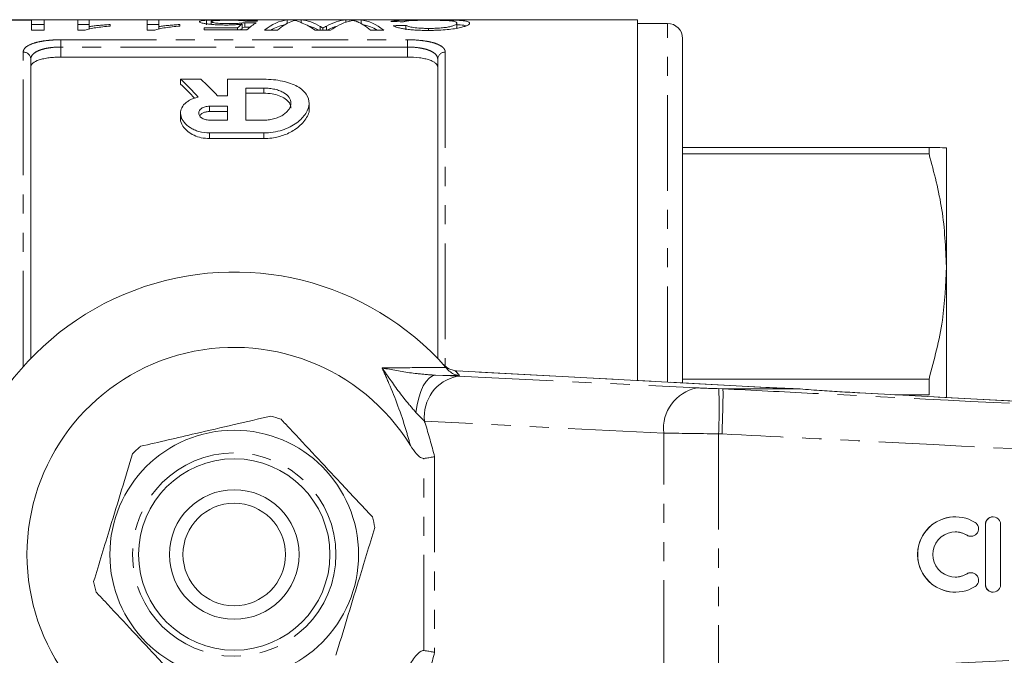
# Model space of a CAD drawing. Units: millimetres. Extents: x 106 to 302, y 11 to 293.
# Drawn here: x 139 to 205, y 40 to 82 of the extents above; entities that cross this region are included whole.
import ezdxf

# ---------------------------------------------------------------- set-up
doc = ezdxf.new("R2010")
doc.units = ezdxf.units.MM
doc.linetypes.add('PHANTOM', pattern=[12.7, 6.35, -1.27, 1.27, -1.27, 1.27, -1.27])

msp = doc.modelspace()

# ---------------------------------------------------------------- linework, layer by layer
at = {"color": 7, "linetype": 'Continuous', "lineweight": 15}
for p, q in [((180.285, 82.07), (126.785, 82.07)), ((137.228, 82.056), (140.92, 82.056)), ((140.074, 82.03), (137.228, 82.03)), ((140.074, 81.373), (140.074, 82.03)), ((140.92, 81.756), (140.074, 81.756)), ((140.92, 82.056), (140.92, 81.373)), ((143.151, 82.056), (143.92, 82.056)), ((143.151, 81.373), (143.151, 82.056)), ((143.92, 81.756), (143.151, 81.756)), ((143.92, 82.056), (143.92, 81.613)), ((145.305, 81.745), (145.305, 81.641)), ((147.766, 82.056), (148.535, 82.056)), ((147.766, 81.373), (147.766, 82.056)), ((148.535, 81.756), (147.766, 81.756)), ((148.535, 82.056), (148.535, 81.613)), ((149.92, 81.745), (149.92, 81.641)), ((151.687, 81.731), (151.687, 82.031)), ((151.997, 81.762), (151.997, 81.942)), ((154.058, 81.468), (154.058, 81.771)), ((154.228, 81.568), (154.228, 81.869)), ((157.047, 82.056), (157.978, 82.056)), ((157.047, 81.824), (157.047, 82.056)), ((157.978, 81.874), (157.978, 82.056)), ((160.946, 82.056), (161.948, 82.056)), ((160.946, 81.9), (160.946, 82.056)), ((161.948, 81.823), (161.948, 82.056)), ((164.92, 81.391), (164.92, 81.694)), ((168.305, 81.536), (168.305, 81.838)), ((180.285, 58.123), (180.285, 82.07)), ((182.285, 81.82), (180.285, 81.82)), ((140.92, 81.373), (140.074, 81.373)), ((143.646, 81.373), (143.151, 81.373)), ((143.92, 81.436), (143.92, 81.613)), ((148.261, 81.373), (147.766, 81.373)), ((148.535, 81.436), (148.535, 81.613)), ((151.535, 81.532), (153.753, 81.532)), ((151.535, 81.388), (151.535, 81.532)), ((154.381, 81.388), (151.535, 81.388)), ((153.753, 81.388), (153.753, 81.532)), ((154.228, 81.568), (154.058, 81.548)), ((156.409, 81.373), (155.535, 81.373)), ((159.926, 81.373), (158.908, 81.373)), ((159.231, 81.373), (159.231, 81.628)), ((159.42, 81.373), (159.42, 81.511)), ((159.647, 81.373), (159.647, 81.643)), ((163.458, 81.373), (162.585, 81.373)), ((166.427, 81.358), (166.427, 81.491)), ((168.305, 81.536), (168.258, 81.497)), ((183.285, 57.963), (183.285, 80.82)), ((140.035, 79.448), (140.035, 59.582)), ((165.035, 79.589), (142.035, 79.589)), ((167.035, 59.582), (167.035, 79.448)), ((151.322, 78.118), (149.976, 78.118)), ((149.976, 78.118), (149.976, 77.786)), ((153.096, 78.118), (153.096, 77.019)), ((155.496, 78.118), (153.096, 78.118)), ((155.496, 77.53), (154.296, 77.53)), ((154.296, 77.53), (154.296, 75.4)), ((154.296, 77.193), (155.496, 77.193)), ((153.096, 77.019), (152.423, 77.019)), ((158.496, 76.189), (158.496, 76.535)), ((149.976, 75.871), (149.976, 75.514)), ((153.096, 76.323), (151.896, 76.323)), ((151.896, 75.971), (153.096, 75.971)), ((153.096, 75.4), (153.096, 76.323)), ((151.896, 75.4), (153.096, 75.4)), ((154.296, 75.4), (155.496, 75.4)), ((151.896, 74.551), (155.496, 74.551)), ((155.496, 74.177), (151.896, 74.177)), ((183.285, 73.579), (199.631, 73.579)), ((199.631, 73.156), (199.631, 73.579)), ((200.785, 73.57), (200.785, 65.679)), ((199.631, 73.156), (183.285, 73.156)), ((200.785, 65.679), (200.785, 57.013)), ((167.582, 58.99), (167.739, 58.81)), ((168.203, 58.766), (168.155, 58.773)), ((168.282, 58.764), (168.203, 58.766)), ((188.892, 57.664), (168.282, 58.764)), ((183.285, 58.202), (199.631, 58.202)), ((199.631, 57.177), (199.631, 58.202)), ((190.91, 57.57), (185.977, 57.57)), ((188.892, 57.664), (188.813, 57.666)), ((190.91, 57.57), (190.919, 57.57)), ((257.056, 53.977), (195.048, 57.301)), ((195.049, 57.297), (195.048, 57.299)), ((199.631, 57.177), (197.356, 57.177)), ((201.381, 49.07), (201.37, 49.07)), ((203.882, 49.07), (203.872, 49.07)), ((203.372, 48.57), (203.372, 44.57)), ((203.382, 48.57), (203.382, 44.57)), ((204.382, 44.57), (204.382, 48.57)), ((202.412, 47.777), (202.422, 47.777)), ((202.422, 45.362), (202.412, 45.362)), ((201.37, 44.07), (201.381, 44.07)), ((203.872, 44.07), (203.882, 44.07))]:
    msp.add_line(p, q, dxfattribs=at)
at = {"color": 8, "linetype": 'PHANTOM', "lineweight": 0}
for p, q in [((182.285, 58.016), (182.285, 81.82)), ((142.035, 80.737), (165.035, 80.737)), ((142.035, 80.256), (142.035, 80.737)), ((165.035, 80.256), (165.035, 80.737)), ((139.535, 59.042), (139.535, 79.918)), ((142.035, 80.256), (142.035, 79.589)), ((165.035, 80.256), (142.035, 80.256)), ((165.035, 79.589), (165.035, 80.256)), ((167.535, 79.918), (167.535, 59.042)), ((155.496, 77.53), (155.496, 77.193)), ((151.896, 76.323), (151.896, 75.971)), ((151.896, 74.551), (151.896, 74.177)), ((155.496, 74.551), (155.496, 74.177)), ((166.899, 58.472), (168.359, 58.41)), ((168.477, 58.455), (166.899, 58.472)), ((188.813, 57.666), (168.203, 58.766)), ((168.359, 58.41), (184.229, 57.63)), ((185.686, 57.578), (185.977, 57.57)), ((166.156, 55.412), (165.594, 55.999)), ((182.027, 54.632), (166.156, 55.412)), ((182.027, 38.508), (182.027, 54.632)), ((185.897, 54.573), (185.668, 54.579)), ((185.668, 54.579), (185.668, 38.56)), ((166.121, 40.191), (166.121, 52.949)), ((166.828, 53.068), (166.828, 40.072)), ((203.382, 48.57), (203.372, 48.57)), ((202.162, 47.851), (202.151, 47.851)), ((202.162, 45.289), (202.151, 45.289)), ((203.382, 44.57), (203.372, 44.57))]:
    msp.add_line(p, q, dxfattribs=at)
at = {"color": 8, "linetype": 'PHANTOM', "lineweight": 0, "flags": 128}
msp.add_lwpolyline([(166.899, 58.472), (166.681, 58.422), (166.467, 58.285), (166.263, 58.063), (166.075, 57.764), (165.91, 57.396), (165.773, 56.97), (165.666, 56.5), (165.594, 55.999)], dxfattribs=at)
at = {"color": 7, "linetype": 'Continuous', "lineweight": 15}
for radius in [8.25, 6.35, 4.3, 3.4]:
    msp.add_circle((153.535, 46.57), radius, dxfattribs=at)
at = {"color": 8, "linetype": 'PHANTOM', "lineweight": 0}
msp.add_circle((153.535, 46.57), 6.75, dxfattribs=at)
at = {"color": 7, "linetype": 'Continuous', "lineweight": 15}
for centre, radius, start, end in [((182.285, 80.82), 1, 0, 90), ((153.535, 46.57), 18.75, 41.4829, 318.5171), ((153.535, 46.57), 13.75, 31.75557, 328.24443), ((153.535, 46.57), 18.75, 40.75301, 41.4829), ((153.535, 46.57), 9.5, 70.90947, 75.21852), ((153.535, 46.57), 9.5, 130.90947, 135.21852), ((153.535, 46.57), 9.5, 10.90947, 15.21852), ((201.381, 46.57), 2.5, 58.62722, 301.37278), ((203.882, 48.57), 0.5, 359.98946, 180.01054), ((202.422, 48.277), 0.5, 238.63145, 58.62192), ((201.381, 46.57), 1.5, 58.62679, 301.37321), ((202.422, 44.862), 0.5, 301.37808, 121.36855), ((153.535, 46.57), 9.5, 190.90947, 195.21852), ((203.882, 44.57), 0.5, 179.98946, 0.01054)]:
    msp.add_arc(centre, radius, start, end, dxfattribs=at)
at = {"color": 8, "linetype": 'PHANTOM', "lineweight": 0}
for centre, radius, start, end in [((139.55, 79.433), 0.486, 1.84602, 91.73395), ((167.521, 79.433), 0.486, 88.26605, 178.15398), ((168.889, 55.712), 2.749, 101.126, 186.2746), ((153.508, 45.571), 19.75, 40.7201, 41.92352), ((184.76, 54.932), 2.749, 101.12601, 186.27459), ((148.235, 56.301), 37.473, 357.36718, 1.95267)]:
    msp.add_arc(centre, radius, start, end, dxfattribs=at)
at = {"color": 7, "linetype": 'Continuous', "lineweight": 15}
for centre, major_axis, ratio, start_param, end_param in [((154.962, 46.57), (0, 35.5), 0.196442, 0.129936, 0.174228), ((116.535, 46.57), (355, 0), 0.1, 1.462241, 1.46442), ((181.228, 46.57), (355, 0), 0.1, 1.644536, 1.646709), ((155.766, 46.57), (0, 35.5), 0.2, 0.108555, 0.196274), ((157.299, 46.57), (0, 35.5), 0.252003, 0.028173, 0.198484), ((157.299, 46.57), (0, 35.2), 0.252003, 0.046643, 0.150328), ((157.99, 46.57), (0, 35.5), 0.225797, 0.086783, 0.198484), ((157.704, 46.57), (0, 35.5), 0.273394, 6.125195, 6.255013), ((156.912, 46.57), (0, 35.5), 0.285086, 6.084702, 6.17044), ((157.704, 46.57), (0, 35.2), 0.273394, 6.132858, 6.208183), ((161.236, 46.57), (0, 35.5), 0.289424, 0.028173, 0.155248), ((161.952, 46.57), (0, 35.5), 0.289404, 0.081924, 0.198484), ((161.005, 46.57), (0, 35.5), 0.225708, 6.084702, 6.197048), ((161.696, 46.57), (0, 35.5), 0.251803, 6.084702, 6.255013), ((161.696, 46.57), (0, 35.2), 0.251803, 6.132858, 6.236685), ((151.382, 46.57), (152.39, 0), 0.232955, 1.482858, 1.488431), ((188.937, 46.57), (165.51, 0), 0.214489, 1.716422, 1.721591), ((154.962, 46.57), (0, 35.2), 0.196442, 0.13105, 0.147381), ((116.535, 46.57), (352, 0), 0.1, 1.462528, 1.46351), ((161.236, 46.57), (0, 35.2), 0.289424, 0.086734, 0.150328), ((142.491, 46.57), (0, 34.8), 0.509525, 5.772825, 5.847405), ((142.491, 46.57), (0, 34.5), 0.509525, 5.784021, 5.843353), ((143.838, 46.57), (0, 34.8), 0.509525, 5.777747, 5.847405), ((194.941, 57.614), (8, -0.216), 0.022097, 3.840322, 4.186159), ((201.37, 46.57), (0, 2.5), 0.999778, 0, 3.141593), ((203.872, 48.57), (0, 0.5), 0.999778, 0, 1.570796), ((201.37, 46.57), (0, 1.5), 0.999778, 5.735515, 6.283185), ((202.412, 48.277), (0, 0.5), 0.999778, 2.593922, 3.141593), ((201.37, 46.57), (0, 1.5), 0.999778, 3.141593, 3.689263), ((202.412, 44.862), (0, 0.5), 0.999778, 0, 0.54767), ((203.872, 44.57), (0, 0.5), 0.999778, 1.570796, 3.141593)]:
    msp.add_ellipse(centre, major_axis=major_axis, ratio=ratio, start_param=start_param, end_param=end_param, dxfattribs=at)
at = {"color": 8, "linetype": 'PHANTOM', "lineweight": 0}
for centre, major_axis, ratio, start_param, end_param in [((185.644, 57.623), (2, -0.054), 0.022097, 3.927588, 4.734068), ((185.563, 54.625), (5, -0.054), 0.008844, 3.927086, 4.733566)]:
    msp.add_ellipse(centre, major_axis=major_axis, ratio=ratio, start_param=start_param, end_param=end_param, dxfattribs=at)
at = {"color": 7, "linetype": 'Continuous', "lineweight": 15}
for points, knots in [([(143.92, 81.613), (143.969, 81.621), (144.019, 81.629), (144.122, 81.643), (144.176, 81.65), (144.341, 81.669), (144.455, 81.68), (144.689, 81.702), (144.808, 81.712), (145.051, 81.73), (145.177, 81.738), (145.305, 81.745)], [0, 0, 0, 0, 0.125, 0.125, 0.25, 0.25, 0.5, 0.5, 0.75, 0.75, 1, 1, 1, 1]), ([(148.535, 81.613), (148.585, 81.621), (148.634, 81.629), (148.738, 81.643), (148.792, 81.65), (148.956, 81.669), (149.07, 81.68), (149.304, 81.702), (149.423, 81.712), (149.667, 81.73), (149.792, 81.738), (149.92, 81.745)], [0, 0, 0, 0, 0.125, 0.125, 0.25, 0.25, 0.5, 0.5, 0.75, 0.75, 1, 1, 1, 1]), ([(151.228, 81.938), (151.23, 81.949), (151.236, 81.959), (151.272, 81.978), (151.299, 81.987), (151.376, 82.002), (151.426, 82.009), (151.512, 82.018), (151.543, 82.021), (151.611, 82.027), (151.649, 82.029), (151.687, 82.031)], [0, 0, 0, 0, 0.25, 0.25, 0.5, 0.5, 0.75, 0.75, 0.875, 0.875, 1, 1, 1, 1]), ([(152.988, 81.716), (152.927, 81.716), (152.865, 81.717), (152.743, 81.718), (152.683, 81.719), (152.503, 81.725), (152.384, 81.73), (152.163, 81.744), (152.059, 81.753), (151.865, 81.773), (151.775, 81.784), (151.615, 81.807), (151.542, 81.819), (151.423, 81.843), (151.374, 81.856), (151.298, 81.881), (151.269, 81.893), (151.235, 81.916), (151.231, 81.927), (151.228, 81.938)], [0, 0, 0, 0, 0.0625, 0.0625, 0.125, 0.125, 0.25, 0.25, 0.375, 0.375, 0.5, 0.5, 0.625, 0.625, 0.75, 0.75, 0.875, 0.875, 1, 1, 1, 1]), ([(151.687, 82.031), (151.733, 82.034), (151.779, 82.037), (151.878, 82.041), (151.932, 82.043), (152.1, 82.048), (152.226, 82.051), (152.489, 82.055), (152.627, 82.056), (152.844, 82.057), (152.916, 82.058), (153.063, 82.058), (153.136, 82.058), (153.21, 82.058)], [0, 0, 0, 0, 0.125, 0.125, 0.25, 0.25, 0.5, 0.5, 0.75, 0.75, 0.875, 0.875, 1, 1, 1, 1]), ([(153.205, 82.033), (153.117, 82.033), (153.031, 82.033), (152.861, 82.031), (152.777, 82.03), (152.535, 82.025), (152.397, 82.02), (152.237, 82.008), (152.191, 82.003), (152.115, 81.993), (152.084, 81.988), (152.039, 81.976), (152.023, 81.97), (152.001, 81.956), (151.998, 81.949), (151.997, 81.942)], [0, 0, 0, 0, 0.125, 0.125, 0.25, 0.25, 0.5, 0.5, 0.625, 0.625, 0.75, 0.75, 0.875, 0.875, 1, 1, 1, 1]), ([(151.997, 81.942), (151.998, 81.935), (152.001, 81.927), (152.022, 81.912), (152.038, 81.904), (152.105, 81.88), (152.184, 81.864), (152.347, 81.842), (152.409, 81.836), (152.549, 81.825), (152.625, 81.82), (152.783, 81.814), (152.866, 81.811), (153.033, 81.808), (153.117, 81.808), (153.201, 81.808)], [0, 0, 0, 0, 0.125, 0.125, 0.25, 0.25, 0.5, 0.5, 0.625, 0.625, 0.75, 0.75, 0.875, 0.875, 1, 1, 1, 1]), ([(154.058, 81.771), (153.98, 81.763), (153.902, 81.755), (153.733, 81.742), (153.646, 81.736), (153.464, 81.726), (153.371, 81.723), (153.23, 81.719), (153.182, 81.718), (153.086, 81.716), (153.037, 81.716), (152.988, 81.716)], [0, 0, 0, 0, 0.25, 0.25, 0.5, 0.5, 0.75, 0.75, 0.875, 0.875, 1, 1, 1, 1]), ([(153.201, 81.808), (153.302, 81.808), (153.403, 81.809), (153.599, 81.813), (153.697, 81.817), (153.876, 81.829), (153.957, 81.836), (154.07, 81.848), (154.105, 81.852), (154.17, 81.86), (154.199, 81.865), (154.228, 81.869)], [0, 0, 0, 0, 0.25, 0.25, 0.5, 0.5, 0.75, 0.75, 0.875, 0.875, 1, 1, 1, 1]), ([(154.305, 81.968), (154.292, 81.973), (154.28, 81.978), (154.246, 81.988), (154.224, 81.992), (154.173, 82.001), (154.142, 82.005), (154.069, 82.012), (154.025, 82.015), (153.881, 82.024), (153.76, 82.028), (153.558, 82.031), (153.489, 82.032), (153.349, 82.033), (153.276, 82.033), (153.205, 82.033)], [0, 0, 0, 0, 0.125, 0.125, 0.25, 0.25, 0.375, 0.375, 0.5, 0.5, 0.75, 0.75, 0.875, 0.875, 1, 1, 1, 1]), ([(153.21, 82.058), (153.326, 82.058), (153.442, 82.058), (153.67, 82.057), (153.782, 82.056), (154.002, 82.054), (154.111, 82.053), (154.311, 82.049), (154.406, 82.046), (154.666, 82.037), (154.805, 82.029), (154.951, 82.011), (154.987, 82.005), (155.044, 81.99), (155.061, 81.982), (155.074, 81.973)], [0, 0, 0, 0, 0.125, 0.125, 0.25, 0.25, 0.375, 0.375, 0.5, 0.5, 0.75, 0.75, 0.875, 0.875, 1, 1, 1, 1]), ([(157.574, 82.022), (157.551, 82.017), (157.527, 82.011), (157.504, 82.005), (157.468, 81.995), (157.433, 81.985), (157.399, 81.974), (157.365, 81.962), (157.33, 81.95), (157.295, 81.936)], [0, 0, 0, 0, 0.000317933, 0.000317933, 0.000317933, 0.00079491, 0.00079491, 0.00079491, 0.001271965, 0.001271965, 0.001271965, 0.001271965]), ([(158.051, 81.845), (157.96, 81.885), (157.873, 81.92), (157.753, 81.964), (157.715, 81.978), (157.642, 82.002), (157.608, 82.013), (157.574, 82.022)], [0, 0, 0, 0, 0.5, 0.5, 0.75, 0.75, 1, 1, 1, 1]), ([(161.42, 82.022), (161.394, 82.018), (161.368, 82.013), (161.342, 82.007), (161.304, 82), (161.265, 81.991), (161.227, 81.981), (161.188, 81.972), (161.15, 81.962), (161.111, 81.951)], [0, 0, 0, 0, 0.000278032, 0.000278032, 0.000278032, 0.000695131, 0.000695131, 0.000695131, 0.001112279, 0.001112279, 0.001112279, 0.001112279]), ([(161.694, 81.938), (161.648, 81.956), (161.602, 81.971), (161.557, 81.985), (161.534, 81.992), (161.511, 81.999), (161.488, 82.005), (161.465, 82.011), (161.443, 82.017), (161.42, 82.022)], [0, 0, 0, 0, 0.000624178, 0.000624178, 0.000624178, 0.000936338, 0.000936338, 0.000936338, 0.001248521, 0.001248521, 0.001248521, 0.001248521]), ([(163.92, 81.95), (163.957, 81.961), (163.997, 81.972), (164.099, 81.99), (164.158, 81.999), (164.296, 82.014), (164.376, 82.02), (164.557, 82.031), (164.658, 82.036), (164.877, 82.043), (164.998, 82.047), (165.249, 82.051), (165.38, 82.053), (165.654, 82.056), (165.796, 82.057), (166.081, 82.058), (166.225, 82.058), (166.369, 82.058)], [0, 0, 0, 0, 0.125, 0.125, 0.25, 0.25, 0.375, 0.375, 0.5, 0.5, 0.625, 0.625, 0.75, 0.75, 0.875, 0.875, 1, 1, 1, 1]), ([(166.386, 81.357), (166.255, 81.358), (166.123, 81.359), (165.865, 81.366), (165.737, 81.371), (165.484, 81.386), (165.361, 81.396), (165.127, 81.418), (165.017, 81.432), (164.808, 81.462), (164.71, 81.478), (164.535, 81.513), (164.456, 81.532), (164.316, 81.57), (164.256, 81.59), (164.152, 81.628), (164.112, 81.648), (164.074, 81.667)], [0, 0, 0, 0, 0.125, 0.125, 0.25, 0.25, 0.375, 0.375, 0.5, 0.5, 0.625, 0.625, 0.75, 0.75, 0.875, 0.875, 1, 1, 1, 1]), ([(166.449, 82.033), (166.345, 82.033), (166.242, 82.033), (166.04, 82.031), (165.94, 82.03), (165.745, 82.027), (165.651, 82.025), (165.477, 82.019), (165.393, 82.015), (165.243, 82.007), (165.175, 82.003), (165.056, 81.992), (165.002, 81.986), (164.915, 81.973), (164.876, 81.966), (164.813, 81.95), (164.789, 81.942), (164.766, 81.933)], [0, 0, 0, 0, 0.125, 0.125, 0.25, 0.25, 0.375, 0.375, 0.5, 0.5, 0.625, 0.625, 0.75, 0.75, 0.875, 0.875, 1, 1, 1, 1]), ([(164.92, 81.694), (164.973, 81.67), (165.034, 81.644), (165.201, 81.595), (165.309, 81.571), (165.572, 81.531), (165.732, 81.515), (165.984, 81.5), (166.072, 81.496), (166.249, 81.492), (166.338, 81.491), (166.427, 81.491)], [0, 0, 0, 0, 0.25, 0.25, 0.5, 0.5, 0.75, 0.75, 0.875, 0.875, 1, 1, 1, 1]), ([(166.369, 82.058), (166.469, 82.058), (166.568, 82.058), (166.766, 82.057), (166.864, 82.057), (167.156, 82.056), (167.35, 82.055), (167.721, 82.05), (167.894, 82.047), (168.212, 82.037), (168.353, 82.031), (168.596, 82.015), (168.699, 82.005), (168.867, 81.982), (168.936, 81.968), (169.044, 81.938), (169.084, 81.92), (169.125, 81.892), (169.135, 81.882), (169.148, 81.861), (169.149, 81.85), (169.151, 81.839)], [0, 0, 0, 0, 0.0625, 0.0625, 0.125, 0.125, 0.25, 0.25, 0.375, 0.375, 0.5, 0.5, 0.625, 0.625, 0.75, 0.75, 0.875, 0.875, 0.9375, 0.9375, 1, 1, 1, 1]), ([(169.151, 81.839), (169.147, 81.817), (169.14, 81.793), (169.09, 81.744), (169.051, 81.718), (168.941, 81.664), (168.868, 81.635), (168.689, 81.58), (168.582, 81.553), (168.331, 81.5), (168.189, 81.477), (167.876, 81.435), (167.703, 81.417), (167.346, 81.387), (167.159, 81.376), (166.872, 81.365), (166.775, 81.362), (166.581, 81.358), (166.484, 81.358), (166.386, 81.357)], [0, 0, 0, 0, 0.125, 0.125, 0.25, 0.25, 0.375, 0.375, 0.5, 0.5, 0.625, 0.625, 0.75, 0.75, 0.875, 0.875, 0.9375, 0.9375, 1, 1, 1, 1]), ([(166.427, 81.491), (166.499, 81.491), (166.57, 81.492), (166.711, 81.494), (166.781, 81.496), (166.988, 81.503), (167.125, 81.511), (167.383, 81.533), (167.501, 81.546), (167.717, 81.578), (167.813, 81.596), (167.973, 81.634), (168.039, 81.654), (168.139, 81.693), (168.177, 81.713), (168.241, 81.751), (168.265, 81.77), (168.297, 81.805), (168.302, 81.822), (168.305, 81.838)], [0, 0, 0, 0, 0.0625, 0.0625, 0.125, 0.125, 0.25, 0.25, 0.375, 0.375, 0.5, 0.5, 0.625, 0.625, 0.75, 0.75, 0.875, 0.875, 1, 1, 1, 1]), ([(168.305, 81.838), (168.302, 81.855), (168.299, 81.87), (168.273, 81.899), (168.252, 81.913), (168.195, 81.938), (168.159, 81.95), (168.06, 81.971), (168, 81.981), (167.847, 81.998), (167.753, 82.005), (167.541, 82.016), (167.418, 82.02), (167.16, 82.027), (167.024, 82.029), (166.813, 82.032), (166.74, 82.032), (166.595, 82.033), (166.522, 82.033), (166.449, 82.033)], [0, 0, 0, 0, 0.125, 0.125, 0.25, 0.25, 0.375, 0.375, 0.5, 0.5, 0.625, 0.625, 0.75, 0.75, 0.875, 0.875, 0.9375, 0.9375, 1, 1, 1, 1]), ([(168.921, 81.667), (168.82, 81.687), (168.681, 81.714), (168.385, 81.726), (168.305, 81.729)], [0, 0, 0, 0, 0.728051, 1, 1, 1, 1]), ([(145.305, 81.641), (145.135, 81.628), (144.967, 81.613), (144.647, 81.578), (144.496, 81.559), (144.209, 81.515), (144.076, 81.491), (143.896, 81.451), (143.839, 81.437), (143.735, 81.406), (143.69, 81.39), (143.646, 81.373)], [0, 0, 0, 0, 0.25, 0.25, 0.5, 0.5, 0.75, 0.75, 0.875, 0.875, 1, 1, 1, 1]), ([(149.92, 81.641), (149.75, 81.628), (149.582, 81.613), (149.263, 81.578), (149.111, 81.559), (148.825, 81.515), (148.691, 81.491), (148.512, 81.451), (148.454, 81.437), (148.35, 81.406), (148.305, 81.39), (148.261, 81.373)], [0, 0, 0, 0, 0.25, 0.25, 0.5, 0.5, 0.75, 0.75, 0.875, 0.875, 1, 1, 1, 1]), ([(159.231, 81.628), (159.247, 81.619), (159.263, 81.609), (159.279, 81.6), (159.301, 81.586), (159.326, 81.571), (159.349, 81.556), (159.372, 81.541), (159.394, 81.526), (159.42, 81.511)], [0, 0, 0, 0, 0.0001811746, 0.0001811746, 0.0001811746, 0.0004529534, 0.0004529534, 0.0004529534, 0.0007247404, 0.0007247404, 0.0007247404, 0.0007247404]), ([(159.42, 81.511), (159.457, 81.534), (159.495, 81.557), (159.533, 81.579), (159.553, 81.59), (159.571, 81.601), (159.59, 81.612), (159.609, 81.622), (159.628, 81.633), (159.647, 81.643)], [0, 0, 0, 0, 0.0004143887, 0.0004143887, 0.0004143887, 0.0006216037, 0.0006216037, 0.0006216037, 0.0008288245, 0.0008288245, 0.0008288245, 0.0008288245]), ([(142.035, 79.589), (141.899, 79.589), (141.766, 79.585), (141.504, 79.568), (141.374, 79.556), (141.128, 79.524), (141.012, 79.504), (140.793, 79.457), (140.691, 79.429), (140.418, 79.338), (140.275, 79.264), (140.132, 79.142), (140.095, 79.098), (140.047, 79.009), (140.035, 78.963), (140.035, 78.916)], [0, 0, 0, 0, 0.125, 0.125, 0.25, 0.25, 0.375, 0.375, 0.5, 0.5, 0.75, 0.75, 0.875, 0.875, 1, 1, 1, 1]), ([(167.035, 78.916), (167.035, 79.01), (166.988, 79.1), (166.844, 79.223), (166.785, 79.262), (166.645, 79.334), (166.563, 79.368), (166.38, 79.429), (166.28, 79.456), (166.063, 79.503), (165.944, 79.524), (165.576, 79.572), (165.307, 79.589), (165.035, 79.589)], [0, 0, 0, 0, 0.25, 0.25, 0.375, 0.375, 0.5, 0.5, 0.625, 0.625, 0.75, 0.75, 1, 1, 1, 1]), ([(155.496, 74.551), (155.711, 74.551), (155.921, 74.568), (156.332, 74.633), (156.533, 74.682), (156.905, 74.802), (157.081, 74.875), (157.402, 75.038), (157.547, 75.128), (157.809, 75.319), (157.925, 75.421), (158.124, 75.629), (158.209, 75.736), (158.415, 76.065), (158.488, 76.285), (158.503, 76.722), (158.444, 76.928), (158.248, 77.221), (158.165, 77.314), (157.966, 77.486), (157.85, 77.567), (157.581, 77.716), (157.429, 77.784), (157.101, 77.901), (156.924, 77.951), (156.538, 78.034), (156.339, 78.065), (155.926, 78.107), (155.711, 78.118), (155.496, 78.118)], [0, 0, 0, 0, 0.0625, 0.0625, 0.125, 0.125, 0.1875, 0.1875, 0.25, 0.25, 0.3125, 0.3125, 0.375, 0.375, 0.5, 0.5, 0.625, 0.625, 0.6875, 0.6875, 0.75, 0.75, 0.8125, 0.8125, 0.875, 0.875, 0.9375, 0.9375, 1, 1, 1, 1]), ([(155.496, 75.4), (155.625, 75.4), (155.751, 75.409), (155.998, 75.445), (156.119, 75.472), (156.343, 75.539), (156.449, 75.58), (156.643, 75.672), (156.731, 75.722), (156.889, 75.832), (156.959, 75.89), (157.078, 76.011), (157.129, 76.073), (157.252, 76.266), (157.293, 76.396), (157.298, 76.657), (157.261, 76.782), (157.102, 77.021), (156.984, 77.13), (156.742, 77.271), (156.652, 77.314), (156.456, 77.389), (156.35, 77.422), (156.12, 77.475), (156.001, 77.496), (155.754, 77.523), (155.625, 77.53), (155.496, 77.53)], [0, 0, 0, 0, 0.0625, 0.0625, 0.125, 0.125, 0.1875, 0.1875, 0.25, 0.25, 0.3125, 0.3125, 0.375, 0.375, 0.5, 0.5, 0.625, 0.625, 0.75, 0.75, 0.8125, 0.8125, 0.875, 0.875, 0.9375, 0.9375, 1, 1, 1, 1]), ([(155.496, 77.193), (155.681, 77.184), (156.051, 77.167), (156.548, 77.032), (156.95, 76.825), (157.239, 76.539), (157.276, 76.31), (157.295, 76.189)], [0, 0, 0, 0, 0.182682, 0.365081, 0.555025, 0.765209, 1, 1, 1, 1]), ([(151.152, 76.935), (150.931, 76.883), (150.736, 76.81), (150.489, 76.674), (150.416, 76.626), (150.285, 76.522), (150.228, 76.466), (150.083, 76.293), (150.022, 76.168), (149.965, 75.911), (149.97, 75.779), (150.045, 75.514), (150.114, 75.384), (150.316, 75.133), (150.448, 75.014), (150.693, 74.856), (150.784, 74.807), (150.977, 74.72), (151.079, 74.682), (151.41, 74.586), (151.649, 74.551), (151.896, 74.551)], [0, 0, 0, 0, 0.125, 0.125, 0.1875, 0.1875, 0.25, 0.25, 0.375, 0.375, 0.5, 0.5, 0.625, 0.625, 0.75, 0.75, 0.8125, 0.8125, 0.875, 0.875, 1, 1, 1, 1]), ([(151.896, 76.323), (151.791, 76.323), (151.689, 76.309), (151.507, 76.259), (151.427, 76.222), (151.237, 76.093), (151.174, 75.983), (151.177, 75.759), (151.24, 75.647), (151.429, 75.51), (151.507, 75.471), (151.689, 75.416), (151.791, 75.4), (151.896, 75.4)], [0, 0, 0, 0, 0.125, 0.125, 0.25, 0.25, 0.5, 0.5, 0.75, 0.75, 0.875, 0.875, 1, 1, 1, 1]), ([(151.235, 75.695), (151.278, 75.746), (151.355, 75.838), (151.565, 75.93), (151.751, 75.968), (151.864, 75.971), (151.896, 75.971)], [0, 0, 0, 0, 0.35023, 0.621199, 0.893367, 1, 1, 1, 1]), ([(158.493, 76.189), (158.494, 76.185), (158.557, 75.966), (158.314, 75.474), (157.755, 74.849), (156.923, 74.409), (156.155, 74.204), (155.679, 74.185), (155.496, 74.177)], [0, 0, 0, 0, 0.00469, 0.256565, 0.523496, 0.724348, 0.894057, 1, 1, 1, 1]), ([(151.896, 74.177), (151.71, 74.189), (151.339, 74.213), (150.84, 74.392), (150.407, 74.66), (150.097, 75.029), (149.937, 75.337), (149.984, 75.5), (149.989, 75.514)], [0, 0, 0, 0, 0.16629, 0.332035, 0.510715, 0.723873, 0.974799, 1, 1, 1, 1]), ([(200.785, 73.57), (200.737, 73.571), (200.635, 73.575), (199.977, 73.578), (199.631, 73.579)], [0, 0, 0, 0, 0.473908, 1, 1, 1, 1]), ([(199.631, 73.156), (199.96, 71.927), (200.623, 69.456), (200.731, 66.942), (200.785, 65.679)], [0, 0, 0, 0, 0.497405, 1, 1, 1, 1]), ([(200.785, 65.679), (200.737, 64.488), (200.635, 61.974), (199.977, 59.503), (199.631, 58.202)], [0, 0, 0, 0, 0.473908, 1, 1, 1, 1]), ([(168.155, 58.773), (168.039, 58.806), (167.79, 58.875), (167.6, 59.015), (167.456, 59.136), (167.393, 59.201), (167.363, 59.234), (167.362, 59.234)], [0, 0, 0, 0, 0.3037912, 0.6507978, 0.8244886, 0.9982037, 1, 1, 1, 1]), ([(168.477, 58.455), (168.475, 58.455), (168.43, 58.457), (168.272, 58.474), (168.004, 58.561), (167.827, 58.727), (167.739, 58.81)], [0, 0, 0, 0, 0.007693, 0.163107, 0.580951, 1, 1, 1, 1]), ([(185.897, 54.573), (185.898, 54.597), (185.904, 54.775), (185.923, 55.287), (185.948, 56.081), (185.965, 56.871), (185.968, 57.426), (185.957, 57.521), (185.952, 57.569)], [0, 0, 0, 0, 0.015472, 0.117061, 0.337811, 0.558547, 0.779275, 1, 1, 1, 1]), ([(185.977, 57.57), (185.97, 57.57), (185.959, 57.57), (185.952, 57.569), (185.952, 57.569), (185.952, 57.569)], [0, 0, 0, 0, 0.481559, 0.875819, 1, 1, 1, 1]), ([(195.049, 57.297), (194.601, 57.322), (193.692, 57.373), (192.282, 57.463), (191.377, 57.537), (190.91, 57.57), (190.91, 57.57)], [0, 0, 0, 0, 0.309155, 0.627417, 0.999986, 1, 1, 1, 1]), ([(155.959, 55.756), (155.152, 55.568), (153.519, 55.189), (151.213, 54.654), (149.13, 54.171), (147.922, 53.891), (147.314, 53.75)], [0, 0, 0, 0, 0.283856, 0.574172, 0.785714, 1, 1, 1, 1]), ([(162.702, 49.064), (162.001, 49.814), (160.753, 51.149), (158.892, 53.14), (157.577, 54.548), (156.832, 55.344), (156.642, 55.547)], [0, 0, 0, 0, 0.350942, 0.623886, 0.90419, 1, 1, 1, 1]), ([(166.121, 52.949), (166.089, 52.949), (166.011, 52.949), (165.83, 53.039), (165.544, 53.317), (165.353, 53.612), (165.227, 53.807)], [0, 0, 0, 0, 0.0738061, 0.180482, 0.4592606, 1, 1, 1, 1]), ([(146.792, 53.262), (146.551, 52.469), (146.063, 50.865), (145.373, 48.601), (144.75, 46.555), (144.389, 45.369), (144.207, 44.772)], [0, 0, 0, 0, 0.283856, 0.574172, 0.785714, 1, 1, 1, 1]), ([(166.121, 52.949), (166.234, 52.964), (166.461, 52.994), (166.69, 53.037), (166.8, 53.061), (166.826, 53.067), (166.828, 53.068)], [0, 0, 0, 0, 0.431783, 0.863425, 0.985982, 1, 1, 1, 1]), ([(160.278, 39.878), (160.52, 40.671), (161.008, 42.274), (161.698, 44.539), (162.321, 46.585), (162.682, 47.771), (162.864, 48.368)], [0, 0, 0, 0, 0.283856, 0.574172, 0.785714, 1, 1, 1, 1]), ([(144.368, 44.076), (144.558, 43.873), (145.289, 43.091), (146.604, 41.685), (148.465, 39.693), (149.727, 38.343), (150.428, 37.592)], [0, 0, 0, 0, 0.09581, 0.369092, 0.649056, 1, 1, 1, 1]), ([(165.227, 39.333), (165.398, 39.609), (165.595, 39.927), (165.932, 40.155), (166.037, 40.194), (166.099, 40.192), (166.121, 40.191)], [0, 0, 0, 0, 0.742857, 0.856347, 0.947895, 1, 1, 1, 1]), ([(166.121, 40.191), (166.234, 40.176), (166.461, 40.146), (166.69, 40.103), (166.8, 40.079), (166.826, 40.073), (166.828, 40.072)], [0, 0, 0, 0, 0.431783, 0.863425, 0.985982, 1, 1, 1, 1])]:
    msp.add_open_spline(points, degree=3, knots=knots, dxfattribs=at)
at = {"color": 8, "linetype": 'PHANTOM', "lineweight": 0}
for points, knots in [([(139.535, 79.918), (139.535, 79.977), (139.55, 80.033), (139.61, 80.143), (139.655, 80.197), (139.832, 80.347), (140.01, 80.436), (140.35, 80.546), (140.477, 80.579), (140.751, 80.636), (140.896, 80.659), (141.204, 80.698), (141.368, 80.713), (141.697, 80.732), (141.865, 80.737), (142.035, 80.737)], [0, 0, 0, 0, 0.125, 0.125, 0.25, 0.25, 0.5, 0.5, 0.625, 0.625, 0.75, 0.75, 0.875, 0.875, 1, 1, 1, 1]), ([(165.035, 80.737), (165.377, 80.737), (165.715, 80.717), (166.176, 80.659), (166.325, 80.635), (166.597, 80.578), (166.721, 80.546), (166.949, 80.472), (167.051, 80.431), (167.225, 80.343), (167.298, 80.296), (167.417, 80.196), (167.462, 80.142), (167.52, 80.033), (167.535, 79.977), (167.535, 79.918)], [0, 0, 0, 0, 0.25, 0.25, 0.375, 0.375, 0.5, 0.5, 0.625, 0.625, 0.75, 0.75, 0.875, 0.875, 1, 1, 1, 1]), ([(142.035, 80.256), (141.898, 80.256), (141.763, 80.251), (141.498, 80.232), (141.366, 80.217), (141.119, 80.178), (141.002, 80.155), (140.783, 80.098), (140.682, 80.065), (140.41, 79.957), (140.269, 79.868), (140.129, 79.721), (140.094, 79.668), (140.047, 79.561), (140.035, 79.505), (140.035, 79.448)], [0, 0, 0, 0, 0.125, 0.125, 0.25, 0.25, 0.375, 0.375, 0.5, 0.5, 0.75, 0.75, 0.875, 0.875, 1, 1, 1, 1]), ([(167.035, 79.448), (167.035, 79.563), (166.989, 79.67), (166.849, 79.819), (166.791, 79.865), (166.653, 79.951), (166.572, 79.992), (166.39, 80.065), (166.29, 80.097), (166.072, 80.154), (165.953, 80.178), (165.583, 80.236), (165.311, 80.256), (165.035, 80.256)], [0, 0, 0, 0, 0.25, 0.25, 0.375, 0.375, 0.5, 0.5, 0.625, 0.625, 0.75, 0.75, 1, 1, 1, 1]), ([(163.342, 58.956), (164.238, 58.963), (165.68, 58.975), (167.06, 58.986), (167.582, 58.99)], [0, 0, 0, 0, 0.621709, 1, 1, 1, 1]), ([(165.227, 53.807), (165.127, 54.161), (164.724, 55.586), (164.085, 57.306), (163.495, 58.614), (163.342, 58.956)], [0, 0, 0, 0, 0.196968, 0.790507, 1, 1, 1, 1]), ([(165.594, 55.999), (165.328, 56.302), (164.61, 57.12), (163.902, 58.158), (163.42, 58.844), (163.344, 58.952), (163.342, 58.956)], [0, 0, 0, 0, 0.330987, 0.894501, 0.996714, 1, 1, 1, 1]), ([(163.342, 58.956), (163.345, 58.955), (163.466, 58.931), (164.231, 58.787), (165.381, 58.58), (166.485, 58.501), (166.899, 58.472)], [0, 0, 0, 0, 0.003299, 0.10538, 0.664309, 1, 1, 1, 1]), ([(185.952, 57.569), (187.94, 57.468), (197.916, 56.963), (216.335, 56.029), (237.624, 54.946), (254.373, 54.092), (262.68, 53.667), (266.127, 53.491)], [0, 0, 0, 0, 0.074393, 0.373275, 0.689184, 0.870998, 1, 1, 1, 1]), ([(257.056, 53.976), (250.23, 54.341), (236.483, 55.075), (215.813, 56.182), (201.97, 56.925), (195.049, 57.297)], [0, 0, 0, 0, 0.3302469, 0.6651234, 1, 1, 1, 1]), ([(166.156, 55.412), (166.17, 55.369), (166.422, 54.605), (166.631, 53.814), (166.828, 53.068)], [0, 0, 0, 0, 0.055792, 1, 1, 1, 1]), ([(266.059, 50.494), (262.604, 50.67), (249.237, 51.354), (225.957, 52.54), (202.691, 53.722), (189.337, 54.399), (185.897, 54.573)], [0, 0, 0, 0, 0.129294, 0.500266, 0.871237, 1, 1, 1, 1]), ([(185.897, 38.566), (189.337, 38.741), (202.691, 39.418), (225.957, 40.6), (249.237, 41.786), (262.604, 42.47), (266.059, 42.646)], [0, 0, 0, 0, 0.128765, 0.499734, 0.870704, 1, 1, 1, 1]), ([(166.828, 40.072), (166.631, 39.326), (166.422, 38.535), (166.17, 37.771), (166.156, 37.728)], [0, 0, 0, 0, 0.944208, 1, 1, 1, 1])]:
    msp.add_open_spline(points, degree=3, knots=knots, dxfattribs=at)

doc.saveas('drawing.dxf')
